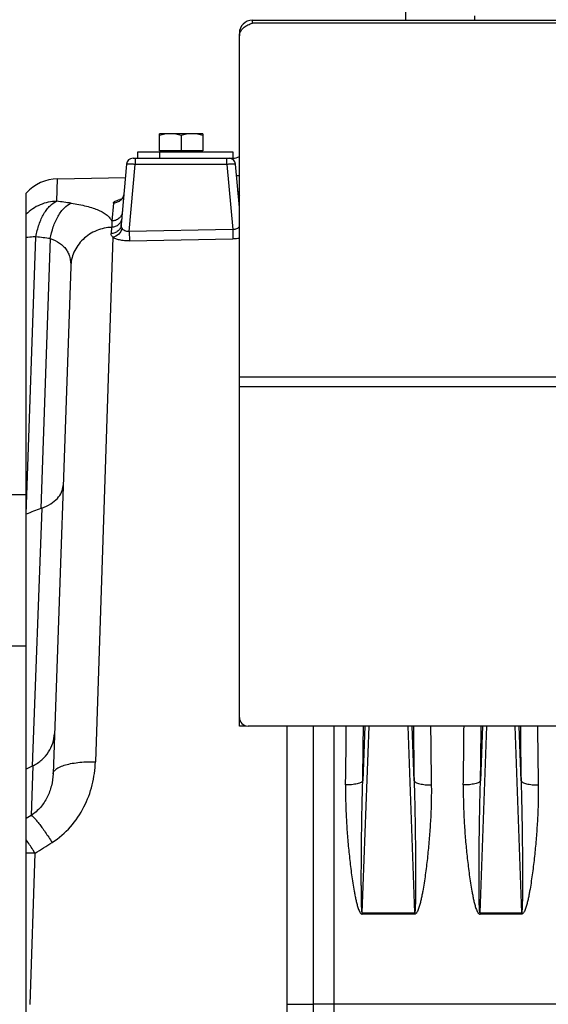
# Model space of a CAD drawing. Units: millimetres. Extents: x -33973 to 351369, y 1178 to 83653.
# Drawn here: x 222767 to 222889, y 9858 to 10086 of the extents above; entities that cross this region are included whole.
import ezdxf

# ---------------------------------------------------------------- set-up
doc = ezdxf.new("R2010")
doc.units = ezdxf.units.MM
doc.header["$LTSCALE"] = 20
doc.layers.add('KONSTRUKCE', color=30, linetype='Continuous')

msp = doc.modelspace()

# ---------------------------------------------------------------- linework, layer by layer
at = {"layer": 'KONSTRUKCE', "linetype": 'Continuous'}
for p, q in [((222856.292, 10086.053), (222856.292, 10107.053)), ((222820.792, 10085.351), (222820.792, 10086.053)), ((222820.792, 10086.053), (222915.884, 10086.053)), ((222915.292, 10085.351), (222820.792, 10085.351)), ((222872.292, 10086.053), (222872.292, 10087.053)), ((222817.792, 10083.053), (222817.792, 10082.405)), ((222817.896, 10083.053), (222817.792, 10083.053)), ((222817.792, 9922.491), (222817.792, 10082.405)), ((222799.292, 10055.753), (222799.292, 10059.753)), ((222809.292, 10059.753), (222799.292, 10059.753)), ((222804.292, 10059.306), (222804.292, 10055.753)), ((222809.292, 10059.753), (222809.292, 10055.753)), ((222794.292, 10054.053), (222794.292, 10055.553)), ((222794.292, 10055.553), (222816.292, 10055.553)), ((222809.292, 10055.753), (222799.292, 10055.753)), ((222799.292, 10055.553), (222799.292, 10054.053)), ((222816.292, 10055.553), (222816.292, 10054.053)), ((222793.166, 10054.053), (222816.292, 10054.053)), ((222793.666, 10054.053), (222793.666, 10052.631)), ((222814.918, 10052.631), (222814.918, 10054.053)), ((222791.672, 10052.684), (222790.45, 10038.714)), ((222792.307, 10037.094), (222793.666, 10052.631)), ((222814.918, 10052.631), (222793.666, 10052.631)), ((222814.918, 10052.631), (222816.237, 10037.555)), ((222817.792, 10042.623), (222816.912, 10052.684)), ((222775.525, 10044.095), (222775.697, 10049.306)), ((222775.697, 10049.306), (222791.401, 10049.581)), ((222817.144, 10050.03), (222817.792, 10050.041)), ((222768.442, 9941.053), (222768.442, 10046.001)), ((222790.164, 10044.331), (222790.164, 10044.331)), ((222788.631, 10043.68), (222788.262, 10039.518)), ((222788.221, 10038.056), (222788.108, 10036.599)), ((222816.237, 10037.555), (222792.307, 10037.094)), ((222816.237, 10037.555), (222816.28, 10035.37)), ((222768.455, 9971.602), (222770.699, 10035.863)), ((222774.027, 10035.437), (222771.843, 9972.898)), ((222788.499, 10035.765), (222784.468, 9914.208)), ((222792.307, 10037.093), (222792.35, 10034.91)), ((222792.35, 10034.91), (222816.28, 10035.37)), ((222778.756, 10028.995), (222774.648, 9911.376)), ((222817.792, 10003.39), (223052.792, 10003.39)), ((223052.792, 10001.092), (222817.792, 10001.092)), ((222768.442, 9976.053), (222763.657, 9976.053)), ((222768.455, 9971.602), (222768.442, 9971.597)), ((222772.062, 9972.979), (222769.844, 9913.185)), ((222557.442, 9941.053), (222768.442, 9941.053)), ((222768.442, 9892.571), (222768.442, 9941.053)), ((222819.292, 9922.491), (222817.792, 9922.491)), ((222819.292, 9922.491), (222819.292, 9922.555)), ((223050.792, 9922.491), (222819.792, 9922.491)), ((222828.851, 9752.742), (222828.851, 9922.491)), ((222834.871, 9922.491), (222834.871, 9751.81)), ((222839.647, 9922.491), (222839.647, 9742.126)), ((222846.241, 9879.165), (222847.805, 9922.491)), ((222846.811, 9922.491), (222846.354, 9909.825)), ((222856.778, 9922.491), (222858.342, 9879.165)), ((222858.23, 9909.825), (222857.772, 9922.491)), ((222873.491, 9879.165), (222875.055, 9922.491)), ((222874.061, 9922.491), (222873.604, 9909.825)), ((222881.528, 9922.491), (222883.092, 9879.165)), ((222882.98, 9909.825), (222882.522, 9922.491)), ((222769.844, 9913.185), (222768.442, 9912.458)), ((222770.006, 9913.269), (222769.605, 9901.784)), ((222769.605, 9901.784), (222768.442, 9901.078)), ((222768.442, 9851.055), (222768.442, 9892.571)), ((222769.353, 9857.968), (222770.514, 9892.995)), ((222846.241, 9879.165), (222846.241, 9878.89)), ((222846.241, 9879.165), (222858.342, 9879.165)), ((222858.342, 9878.89), (222846.241, 9878.89)), ((222858.342, 9878.89), (222858.342, 9879.165)), ((222873.491, 9879.165), (222873.491, 9878.89)), ((222873.491, 9879.165), (222883.092, 9879.165)), ((222883.092, 9878.89), (222873.491, 9878.89)), ((222883.092, 9879.165), (222883.092, 9878.89)), ((223110.292, 9858.068), (222839.647, 9858.068))]:
    msp.add_line(p, q, dxfattribs=at).dxf.unprotected_set("ltscale", 0)
for points in [[(222817.792, 10045.458), (222817.766, 10045.497), (222817.651, 10045.712), (222817.556, 10045.957), (222817.487, 10046.228), (222817.458, 10046.443)], [(222791.077, 10045.888), (222791.049, 10045.676), (222790.984, 10045.415), (222790.895, 10045.182), (222790.79, 10044.977), (222790.675, 10044.801), (222790.557, 10044.655), (222790.444, 10044.539), (222790.345, 10044.452), (222790.266, 10044.393), (222790.208, 10044.356), (222790.173, 10044.336), (222790.164, 10044.331)]]:
    msp.add_lwpolyline(points, dxfattribs=at).dxf.unprotected_set("ltscale", 0)
for centre, radius, start, end in [((222820.792, 10083.053), 3, 90, 180), ((222820.034, 10082.368), 2.246, 161.5796, 162.89796), ((222793.166, 10052.553), 1.5, 90, 175), ((222793.701, 10053.572), 0.56, 138.75784, 141.00721), ((222815.417, 10052.553), 1.5, 4.99999, 90), ((222816.292, 10057.053), 3, 270, 300.05558), ((222775.872, 10039.308), 10, 91, 137.98851), ((222819.815, 10046.651), 2.366, 185.05112, 211.08891), ((222717.691, 9605.288), 442.602, 82.05706, 82.49182), ((222792.166, 10035.312), 9.384, 100.6365, 102.54381), ((222713.442, 9575.194), 464.213, 82.50089, 82.915), ((223358.476, 8434.124), 1646.804, 110.868557, 110.994765), ((222776.633, 9960.339), 13.441, 109.87953, 110.87418), ((222819.792, 9924.491), 2, 180, 270), ((221016.725, 9937.13), 1825.869, 359.112372, 359.540641), ((220919.245, 9939.013), 1927.33, 359.132289, 359.509045), ((224764.062, 9938.761), 1906.052, 180.48886, 180.869823), ((224709.445, 9937.383), 1847.456, 180.461862, 180.885123), ((221043.975, 9937.13), 1825.869, 359.112372, 359.540641), ((220946.495, 9939.013), 1927.33, 359.132289, 359.509045), ((224788.812, 9938.761), 1906.052, 180.48886, 180.869823), ((224734.195, 9937.383), 1847.456, 180.461862, 180.885123), ((222789.507, 9875.282), 42.7, 117.1746, 117.42026), ((222769.132, 9846.573), 46.442, 88.295, 90.8519), ((222828.629, 10395.144), 537.14, 270.02376, 270.66583), ((222839.627, 9442.885), 415.183, 89.99728, 90.65642)]:
    msp.add_arc(centre, radius, start, end, dxfattribs=at).dxf.unprotected_set("ltscale", 0)
for points, knots in [([(222817.903, 10083.078), (222817.988, 10083.336), (222818.27, 10083.848), (222818.924, 10084.489), (222819.784, 10085.01), (222820.442, 10085.253), (222820.792, 10085.351)], [0, 0, 0, 0, 0.2138916, 0.4507973, 0.7137522, 1, 1, 1, 1]), ([(222817.792, 10082.405), (222817.792, 10082.458), (222817.8, 10082.668), (222817.84, 10082.878), (222817.887, 10083.029)], [0, 0, 0, 0, 0.2482386, 1, 1, 1, 1]), ([(222801.792, 10059.753), (222801.369, 10059.753), (222800.518, 10059.667), (222799.696, 10059.441), (222799.292, 10059.306)], [0, 0, 0, 0, 0.4981242, 1, 1, 1, 1]), ([(222804.292, 10059.306), (222803.887, 10059.441), (222803.066, 10059.667), (222802.215, 10059.753), (222801.792, 10059.753)], [0, 0, 0, 0, 0.5018759, 1, 1, 1, 1]), ([(222806.792, 10059.753), (222806.369, 10059.753), (222805.518, 10059.667), (222804.696, 10059.441), (222804.292, 10059.306)], [0, 0, 0, 0, 0.4981242, 1, 1, 1, 1]), ([(222809.292, 10059.306), (222808.887, 10059.441), (222808.066, 10059.667), (222807.215, 10059.753), (222806.792, 10059.753)], [0, 0, 0, 0, 0.5018759, 1, 1, 1, 1]), ([(222793.666, 10052.631), (222793.537, 10052.64), (222793.283, 10052.655), (222792.914, 10052.675), (222792.574, 10052.691), (222792.276, 10052.701), (222792.059, 10052.705), (222791.915, 10052.705), (222791.831, 10052.704), (222791.766, 10052.701), (222791.716, 10052.697), (222791.69, 10052.693), (222791.672, 10052.688), (222791.672, 10052.684)], [0, 0, 0, 0, 0.194611, 0.381663, 0.5540316, 0.7051411, 0.8292356, 0.8796389, 0.9216225, 0.9548025, 0.9789021, 0.9938035, 1, 1, 1, 1]), ([(222816.912, 10052.684), (222816.911, 10052.688), (222816.894, 10052.693), (222816.867, 10052.697), (222816.818, 10052.701), (222816.752, 10052.704), (222816.668, 10052.705), (222816.524, 10052.705), (222816.307, 10052.701), (222816.009, 10052.691), (222815.67, 10052.675), (222815.301, 10052.655), (222815.047, 10052.64), (222814.918, 10052.631)], [0, 0, 0, 0, 0.0061966, 0.021098, 0.0451975, 0.0783775, 0.1203611, 0.1707643, 0.2948587, 0.4459683, 0.6183369, 0.805389, 1, 1, 1, 1]), ([(222775.525, 10044.095), (222774.864, 10044.085), (222773.543, 10043.937), (222771.647, 10043.338), (222769.909, 10042.387), (222768.898, 10041.539), (222768.442, 10041.071)], [0, 0, 0, 0, 0.2512838, 0.5019479, 0.7516002, 1, 1, 1, 1]), ([(222770.699, 10035.863), (222770.865, 10036.836), (222771.326, 10038.678), (222772.255, 10040.795), (222773.183, 10042.2), (222774.102, 10043.261), (222774.938, 10043.869), (222775.525, 10044.095)], [0, 0, 0, 0, 0.2995192, 0.5738586, 0.6969896, 0.8091226, 1, 1, 1, 1]), ([(222791.077, 10045.888), (222791.053, 10045.613), (222790.899, 10045.04), (222790.357, 10044.301), (222789.556, 10043.802), (222788.934, 10043.683), (222788.631, 10043.68)], [0, 0, 0, 0, 0.2302513, 0.4840586, 0.7469507, 1, 1, 1, 1]), ([(222788.631, 10043.68), (222788.638, 10043.762), (222788.719, 10043.891), (222788.878, 10044.018), (222789.129, 10044.167), (222789.55, 10044.328), (222789.92, 10044.425), (222790.128, 10044.471)], [0, 0, 0, 0, 0.1416051, 0.2358341, 0.3493806, 0.6365219, 1, 1, 1, 1]), ([(222774.027, 10035.437), (222774.188, 10036.35), (222774.638, 10038.144), (222775.541, 10040.235), (222776.479, 10041.682), (222777.415, 10042.778), (222778.261, 10043.407), (222778.853, 10043.643)], [0, 0, 0, 0, 0.2824004, 0.5609906, 0.6893238, 0.8060935, 1, 1, 1, 1]), ([(222778.853, 10043.643), (222780.049, 10043.477), (222781.753, 10043.17), (222783.858, 10042.565), (222785.154, 10042.074), (222786.246, 10041.525), (222787.131, 10040.92), (222787.811, 10040.262), (222788.139, 10039.767), (222788.262, 10039.518)], [0, 0, 0, 0, 0.3418228, 0.4887182, 0.6191377, 0.7336721, 0.8336896, 0.9214119, 1, 1, 1, 1]), ([(222790.579, 10040.189), (222790.555, 10039.917), (222790.398, 10039.356), (222789.858, 10038.651), (222789.09, 10038.185), (222788.505, 10038.066), (222788.221, 10038.054)], [0, 0, 0, 0, 0.2367437, 0.492442, 0.7528424, 1, 1, 1, 1]), ([(222788.262, 10039.518), (222788.265, 10039.4), (222788.27, 10038.911), (222788.249, 10038.423), (222788.221, 10038.054)], [0, 0, 0, 0, 0.242488, 1, 1, 1, 1]), ([(222790.709, 10041.674), (222790.684, 10041.395), (222790.522, 10040.818), (222789.961, 10040.096), (222789.161, 10039.627), (222788.555, 10039.52), (222788.262, 10039.518)], [0, 0, 0, 0, 0.2358391, 0.4918411, 0.7528566, 1, 1, 1, 1]), ([(222788.221, 10038.054), (222787.642, 10038.028), (222786.459, 10037.876), (222784.719, 10037.342), (222783.057, 10036.482), (222781.572, 10035.317), (222780.354, 10033.901), (222779.462, 10032.318), (222778.919, 10030.665), (222778.775, 10029.541), (222778.756, 10028.995)], [0, 0, 0, 0, 0.1208991, 0.2476033, 0.3778899, 0.5092115, 0.6390326, 0.7651436, 0.8858489, 1, 1, 1, 1]), ([(222790.45, 10038.714), (222790.426, 10038.447), (222790.272, 10037.893), (222789.738, 10037.196), (222788.975, 10036.732), (222788.392, 10036.611), (222788.108, 10036.598)], [0, 0, 0, 0, 0.2350112, 0.489848, 0.7508731, 1, 1, 1, 1]), ([(222790.626, 10037.837), (222790.498, 10037.338), (222789.956, 10036.401), (222789.002, 10035.861), (222788.499, 10035.765)], [0, 0, 0, 0, 0.5018273, 1, 1, 1, 1]), ([(222790.626, 10037.837), (222790.555, 10037.969), (222790.449, 10038.258), (222790.437, 10038.563), (222790.45, 10038.714)], [0, 0, 0, 0, 0.4978538, 1, 1, 1, 1]), ([(222792.307, 10037.094), (222792.121, 10037.066), (222791.754, 10037.059), (222791.253, 10037.209), (222790.869, 10037.481), (222790.692, 10037.717), (222790.626, 10037.837)], [0, 0, 0, 0, 0.2890477, 0.5545954, 0.7888634, 1, 1, 1, 1]), ([(222817.793, 10038.258), (222817.632, 10038.028), (222817.154, 10037.632), (222816.544, 10037.535), (222816.237, 10037.555)], [0, 0, 0, 0, 0.4772716, 1, 1, 1, 1]), ([(222770.699, 10035.863), (222770.495, 10035.852), (222769.741, 10035.805), (222768.989, 10035.736), (222768.442, 10035.665)], [0, 0, 0, 0, 0.2702138, 1, 1, 1, 1]), ([(222774.027, 10035.437), (222774.78, 10035.196), (222775.848, 10034.707), (222777.015, 10033.757), (222777.7, 10032.958), (222778.215, 10032.065), (222778.683, 10030.758), (222778.78, 10029.697), (222778.756, 10028.993)], [0, 0, 0, 0, 0.2743474, 0.3998014, 0.5199706, 0.6375946, 0.7554772, 1, 1, 1, 1]), ([(222788.499, 10035.765), (222788.431, 10035.828), (222788.313, 10035.955), (222788.181, 10036.165), (222788.11, 10036.382), (222788.103, 10036.528), (222788.108, 10036.599)], [0, 0, 0, 0, 0.2893439, 0.5438755, 0.7760916, 1, 1, 1, 1]), ([(222792.35, 10034.91), (222791.953, 10034.903), (222791.186, 10034.929), (222790.113, 10035.09), (222789.213, 10035.356), (222788.701, 10035.616), (222788.499, 10035.765)], [0, 0, 0, 0, 0.2980849, 0.5745793, 0.8117198, 1, 1, 1, 1]), ([(222817.794, 10035.508), (222817.673, 10035.487), (222817.171, 10035.413), (222816.664, 10035.378), (222816.28, 10035.37)], [0, 0, 0, 0, 0.2433636, 1, 1, 1, 1]), ([(222772.062, 9972.979), (222772.78, 9973.239), (222774.084, 9973.855), (222775.668, 9975.123), (222776.545, 9976.395), (222776.903, 9977.452), (222776.974, 9977.981), (222776.983, 9978.242)], [0, 0, 0, 0, 0.3006859, 0.562819, 0.7912659, 0.8970862, 1, 1, 1, 1]), ([(222770.006, 9913.269), (222770.748, 9913.65), (222772.108, 9914.572), (222773.686, 9916.388), (222774.687, 9918.471), (222774.948, 9919.965), (222774.974, 9920.703)], [0, 0, 0, 0, 0.2674216, 0.5206012, 0.7630009, 1, 1, 1, 1]), ([(222774.431, 9895.497), (222776.003, 9896.504), (222778.855, 9898.972), (222781.984, 9903.609), (222783.908, 9908.783), (222784.408, 9912.407), (222784.468, 9914.208)], [0, 0, 0, 0, 0.2542992, 0.5060034, 0.7545877, 1, 1, 1, 1]), ([(222774.648, 9911.375), (222774.652, 9911.47), (222774.688, 9911.669), (222774.828, 9911.959), (222775.058, 9912.245), (222775.38, 9912.524), (222775.795, 9912.793), (222776.513, 9913.155), (222777.626, 9913.539), (222779.162, 9913.88), (222780.878, 9914.109), (222782.667, 9914.222), (222783.872, 9914.225), (222784.468, 9914.209)], [0, 0, 0, 0, 0.0263742, 0.0554415, 0.0889075, 0.128055, 0.1737595, 0.2263692, 0.3518689, 0.5005395, 0.6644138, 0.8339196, 1, 1, 1, 1]), ([(222774.648, 9911.375), (222774.616, 9910.45), (222774.365, 9908.593), (222773.402, 9905.939), (222771.834, 9903.563), (222770.397, 9902.298), (222769.605, 9901.784)], [0, 0, 0, 0, 0.2471874, 0.4966512, 0.747861, 1, 1, 1, 1]), ([(222846.354, 9909.825), (222846.329, 9909.752), (222846.215, 9909.598), (222845.942, 9909.412), (222845.545, 9909.238), (222845.032, 9909.089), (222844.426, 9908.971), (222843.531, 9908.862), (222842.838, 9908.838), (222842.374, 9908.844)], [0, 0, 0, 0, 0.0548089, 0.1309058, 0.2330476, 0.3607079, 0.5091808, 0.6709321, 1, 1, 1, 1]), ([(222846.241, 9879.165), (222846.229, 9879.164), (222846.204, 9879.206), (222846.19, 9879.264), (222846.172, 9879.354), (222846.155, 9879.487), (222846.137, 9879.667), (222846.122, 9879.89), (222846.108, 9880.118), (222846.093, 9880.428), (222846.079, 9880.821), (222846.065, 9881.294), (222846.054, 9881.771), (222846.045, 9882.25), (222846.035, 9882.89), (222846.026, 9883.693), (222846.019, 9884.658), (222846.015, 9885.624), (222846.012, 9886.591), (222846.012, 9887.56), (222846.014, 9888.852), (222846.019, 9890.467), (222846.031, 9892.406), (222846.047, 9894.345), (222846.068, 9896.284), (222846.102, 9898.868), (222846.156, 9902.095), (222846.241, 9905.963), (222846.313, 9908.539), (222846.354, 9909.825)], [0, 0, 0, 0, 0.0012329, 0.0035989, 0.0065674, 0.0098626, 0.0168803, 0.0241999, 0.0316776, 0.0392513, 0.0545731, 0.0700356, 0.0855839, 0.1011896, 0.1168361, 0.148213, 0.1796647, 0.2111648, 0.2426981, 0.2742545, 0.3058273, 0.3690039, 0.4322014, 0.4954029, 0.5585965, 0.6217727, 0.7480403, 0.8741412, 1, 1, 1, 1]), ([(222858.23, 9909.825), (222858.255, 9909.752), (222858.369, 9909.598), (222858.642, 9909.412), (222859.039, 9909.238), (222859.551, 9909.089), (222860.158, 9908.971), (222861.053, 9908.862), (222861.746, 9908.838), (222862.21, 9908.844)], [0, 0, 0, 0, 0.054809, 0.1309059, 0.2330477, 0.3607081, 0.5091811, 0.6709324, 1, 1, 1, 1]), ([(222858.23, 9909.825), (222858.271, 9908.539), (222858.343, 9905.963), (222858.428, 9902.095), (222858.482, 9898.868), (222858.515, 9896.284), (222858.536, 9894.345), (222858.553, 9892.406), (222858.564, 9890.467), (222858.57, 9888.852), (222858.572, 9887.56), (222858.571, 9886.591), (222858.569, 9885.624), (222858.565, 9884.658), (222858.557, 9883.693), (222858.548, 9882.89), (222858.538, 9882.25), (222858.53, 9881.771), (222858.519, 9881.294), (222858.505, 9880.821), (222858.49, 9880.429), (222858.475, 9880.118), (222858.462, 9879.89), (222858.446, 9879.667), (222858.428, 9879.487), (222858.412, 9879.354), (222858.394, 9879.264), (222858.38, 9879.206), (222858.355, 9879.164), (222858.342, 9879.165)], [0, 0, 0, 0, 0.1258589, 0.2519597, 0.3782272, 0.4414034, 0.5045969, 0.5677984, 0.6309958, 0.6941723, 0.7257451, 0.7573015, 0.7888348, 0.8203349, 0.8517865, 0.8831635, 0.8988099, 0.9144156, 0.9299639, 0.9454265, 0.9607482, 0.968322, 0.9757997, 0.9831195, 0.9901373, 0.9934327, 0.9964013, 0.9987671, 1, 1, 1, 1]), ([(222873.604, 9909.825), (222873.579, 9909.752), (222873.465, 9909.598), (222873.192, 9909.412), (222872.795, 9909.238), (222872.282, 9909.089), (222871.676, 9908.971), (222870.781, 9908.862), (222870.088, 9908.838), (222869.624, 9908.844)], [0, 0, 0, 0, 0.0548089, 0.1309058, 0.2330476, 0.3607079, 0.5091808, 0.6709321, 1, 1, 1, 1]), ([(222873.491, 9879.165), (222873.479, 9879.164), (222873.454, 9879.206), (222873.44, 9879.264), (222873.422, 9879.354), (222873.405, 9879.487), (222873.387, 9879.667), (222873.372, 9879.89), (222873.358, 9880.118), (222873.343, 9880.428), (222873.329, 9880.821), (222873.315, 9881.294), (222873.304, 9881.771), (222873.295, 9882.25), (222873.285, 9882.89), (222873.276, 9883.693), (222873.269, 9884.658), (222873.265, 9885.624), (222873.262, 9886.591), (222873.262, 9887.56), (222873.264, 9888.852), (222873.269, 9890.467), (222873.281, 9892.406), (222873.297, 9894.345), (222873.318, 9896.284), (222873.352, 9898.868), (222873.406, 9902.095), (222873.491, 9905.963), (222873.563, 9908.539), (222873.604, 9909.825)], [0, 0, 0, 0, 0.0012329, 0.0035989, 0.0065674, 0.0098626, 0.0168803, 0.0241999, 0.0316776, 0.0392513, 0.0545731, 0.0700356, 0.0855839, 0.1011896, 0.1168361, 0.148213, 0.1796647, 0.2111648, 0.2426981, 0.2742545, 0.3058273, 0.3690039, 0.4322014, 0.4954029, 0.5585965, 0.6217727, 0.7480403, 0.8741412, 1, 1, 1, 1]), ([(222882.98, 9909.825), (222883.021, 9908.539), (222883.093, 9905.963), (222883.178, 9902.095), (222883.232, 9898.868), (222883.265, 9896.284), (222883.286, 9894.345), (222883.303, 9892.406), (222883.314, 9890.467), (222883.32, 9888.852), (222883.322, 9887.56), (222883.321, 9886.591), (222883.319, 9885.624), (222883.315, 9884.658), (222883.307, 9883.693), (222883.298, 9882.89), (222883.288, 9882.25), (222883.28, 9881.771), (222883.269, 9881.294), (222883.255, 9880.821), (222883.24, 9880.429), (222883.225, 9880.118), (222883.212, 9879.89), (222883.196, 9879.667), (222883.178, 9879.487), (222883.162, 9879.354), (222883.144, 9879.264), (222883.13, 9879.206), (222883.105, 9879.164), (222883.092, 9879.165)], [0, 0, 0, 0, 0.1258589, 0.2519597, 0.3782272, 0.4414034, 0.5045969, 0.5677984, 0.6309958, 0.6941723, 0.7257451, 0.7573015, 0.7888348, 0.8203349, 0.8517865, 0.8831635, 0.8988099, 0.9144156, 0.9299639, 0.9454265, 0.9607482, 0.968322, 0.9757997, 0.9831195, 0.9901373, 0.9934327, 0.9964013, 0.9987671, 1, 1, 1, 1]), ([(222882.98, 9909.825), (222883.005, 9909.752), (222883.119, 9909.598), (222883.392, 9909.412), (222883.789, 9909.238), (222884.301, 9909.089), (222884.908, 9908.971), (222885.803, 9908.862), (222886.496, 9908.838), (222886.96, 9908.844)], [0, 0, 0, 0, 0.054809, 0.1309059, 0.2330477, 0.3607081, 0.5091811, 0.6709324, 1, 1, 1, 1]), ([(222842.374, 9908.844), (222842.355, 9907.592), (222842.366, 9905.081), (222842.503, 9901.306), (222842.703, 9898.153), (222842.91, 9895.624), (222843.087, 9893.723), (222843.287, 9891.82), (222843.51, 9889.916), (222843.759, 9888.011), (222844.036, 9886.107), (222844.298, 9884.522), (222844.535, 9883.258), (222844.73, 9882.312), (222844.951, 9881.371), (222845.168, 9880.594), (222845.38, 9879.984), (222845.537, 9879.611), (222845.692, 9879.327), (222845.829, 9879.126), (222845.974, 9878.981), (222846.119, 9878.905), (222846.201, 9878.89), (222846.241, 9878.89)], [0, 0, 0, 0, 0.1229477, 0.2465715, 0.3708262, 0.4331764, 0.4956661, 0.5582894, 0.6210401, 0.6839121, 0.7468998, 0.8099975, 0.841587, 0.8732029, 0.904845, 0.9365136, 0.9523618, 0.9682188, 0.9761557, 0.9840972, 0.9920353, 0.996018, 1, 1, 1, 1]), ([(222862.21, 9908.844), (222862.229, 9907.592), (222862.218, 9905.081), (222862.081, 9901.306), (222861.881, 9898.153), (222861.674, 9895.624), (222861.497, 9893.723), (222861.297, 9891.82), (222861.073, 9889.916), (222860.825, 9888.011), (222860.548, 9886.107), (222860.286, 9884.522), (222860.049, 9883.258), (222859.854, 9882.312), (222859.632, 9881.371), (222859.415, 9880.594), (222859.204, 9879.984), (222859.046, 9879.611), (222858.892, 9879.327), (222858.755, 9879.126), (222858.609, 9878.981), (222858.465, 9878.905), (222858.383, 9878.89), (222858.342, 9878.89)], [0, 0, 0, 0, 0.1229477, 0.2465714, 0.3708262, 0.4331763, 0.4956661, 0.5582893, 0.62104, 0.6839121, 0.7468997, 0.8099974, 0.841587, 0.8732028, 0.904845, 0.9365135, 0.9523617, 0.9682187, 0.9761556, 0.9840972, 0.9920353, 0.996018, 1, 1, 1, 1]), ([(222869.624, 9908.844), (222869.605, 9907.592), (222869.616, 9905.081), (222869.753, 9901.306), (222869.953, 9898.153), (222870.16, 9895.624), (222870.337, 9893.723), (222870.537, 9891.82), (222870.76, 9889.916), (222871.009, 9888.011), (222871.286, 9886.107), (222871.548, 9884.522), (222871.785, 9883.258), (222871.98, 9882.312), (222872.201, 9881.371), (222872.418, 9880.594), (222872.63, 9879.984), (222872.787, 9879.611), (222872.942, 9879.327), (222873.079, 9879.126), (222873.224, 9878.981), (222873.369, 9878.905), (222873.451, 9878.89), (222873.491, 9878.89)], [0, 0, 0, 0, 0.1229477, 0.2465715, 0.3708262, 0.4331764, 0.4956661, 0.5582894, 0.6210401, 0.6839121, 0.7468998, 0.8099975, 0.841587, 0.8732029, 0.904845, 0.9365136, 0.9523618, 0.9682188, 0.9761557, 0.9840972, 0.9920353, 0.996018, 1, 1, 1, 1]), ([(222886.96, 9908.844), (222886.979, 9907.592), (222886.968, 9905.081), (222886.831, 9901.306), (222886.631, 9898.153), (222886.424, 9895.624), (222886.247, 9893.723), (222886.047, 9891.82), (222885.823, 9889.916), (222885.575, 9888.011), (222885.298, 9886.107), (222885.036, 9884.522), (222884.799, 9883.258), (222884.604, 9882.312), (222884.382, 9881.371), (222884.165, 9880.594), (222883.954, 9879.984), (222883.796, 9879.611), (222883.642, 9879.327), (222883.505, 9879.126), (222883.359, 9878.981), (222883.215, 9878.905), (222883.133, 9878.89), (222883.092, 9878.89)], [0, 0, 0, 0, 0.1229477, 0.2465714, 0.3708262, 0.4331763, 0.4956661, 0.5582893, 0.62104, 0.6839121, 0.7468997, 0.8099974, 0.841587, 0.8732028, 0.904845, 0.9365135, 0.9523617, 0.9682187, 0.9761556, 0.9840972, 0.9920353, 0.996018, 1, 1, 1, 1]), ([(222769.605, 9901.784), (222769.649, 9901.764), (222769.746, 9901.706), (222769.977, 9901.527), (222770.331, 9901.178), (222770.829, 9900.611), (222771.428, 9899.859), (222772.114, 9898.939), (222773.143, 9897.478), (222773.914, 9896.309), (222774.431, 9895.497)], [0, 0, 0, 0, 0.0182612, 0.0423941, 0.1100546, 0.2049427, 0.3266116, 0.4723584, 0.637445, 1, 1, 1, 1]), ([(222770.514, 9892.995), (222770.337, 9893.274), (222769.664, 9894.328), (222768.969, 9895.368), (222768.442, 9896.121)], [0, 0, 0, 0, 0.2645976, 1, 1, 1, 1])]:
    msp.add_open_spline(points, degree=3, knots=knots, dxfattribs=at).dxf.unprotected_set("ltscale", 0)
msp.add_open_spline([(222770.514, 9892.995), (222771.82, 9893.828), (222773.126, 9894.662), (222774.431, 9895.497)], degree=3, dxfattribs=at).dxf.unprotected_set("ltscale", 0)

doc.saveas('drawing.dxf')
